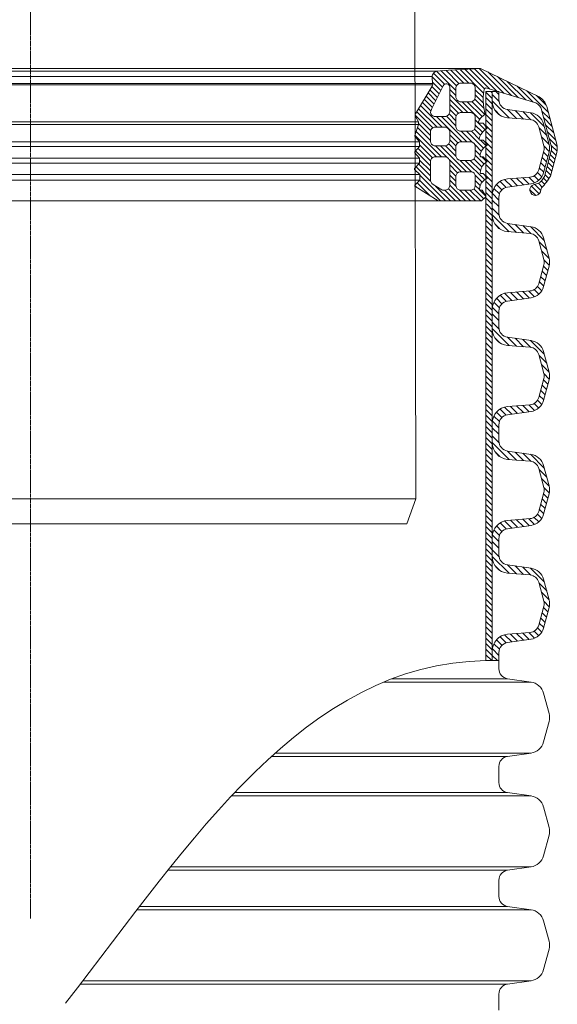
# Model space of a CAD drawing. Units: millimetres. Extents: x 717160 to 769160, y 523795 to 553495.
# Drawn here: x 754569 to 756735, y 542516 to 546484 of the extents above; entities that cross this region are included whole.
import ezdxf

# ---------------------------------------------------------------- set-up
doc = ezdxf.new("R2010")
doc.units = ezdxf.units.MM
doc.linetypes.add('DASHED', pattern=[19.05, 12.7, -6.35])
doc.linetypes.add('MITTE2', pattern=[28.575, 19.05, -3.175, 3.175, -3.175])
doc.layers.get('0').update_dxf_attribs({"lineweight": 15})
doc.layers.get('Defpoints').update_dxf_attribs({"color": 72})
doc.layers.add('0.2 EVO CENTER LINE LAYER', color=5, linetype='MITTE2', lineweight=0)
doc.layers.add('Штриховка', color=3, linetype='Continuous', lineweight=0)
doc.layers.add('Ebene-2 ohne Abdeckung', color=7, linetype='Continuous')
doc.styles.add('EVO_N', font='ARIALN.TTF')
doc.dimstyles.new('EVO.N-mm.M1_25', dxfattribs={"dimtxt": 180, "dimasz": 130, "dimexe": 100, "dimexo": 5, "dimgap": 50, "dimtad": 0, "dimtih": 1, "dimtoh": 1, "dimdec": 0, "dimlfac": 0.25, "dimzin": 3, "dimtxsty": 'EVO_N', "dimblk": 'VW_FILLEDARROW', "dimcen": 0, "dimclrd": 109, "dimclre": 109, "dimclrt": 109, "dimadec": 0, "dimazin": 0, "dimtfac": 1, "dimtdec": 0, "dimtofl": 0, "dimtmove": 0, "dimatfit": 3, "dimldrblk": 'VW_FILLEDARROW', "dimfxl": 1, "dimfrac": 2, "dimtolj": 1, "dimtzin": 3, "dimlwd": 5, "dimlwe": 5, "dimarcsym": 0})
pattern_1 = [(135, (767140.138, 533658.877), (11.22532, 11.22532), [])]

# ---------------------------------------------------------------- blocks, each defined once
blk = doc.blocks.new('VW_FILLEDARROW')
at = {"linetype": 'ByBlock', "lineweight": 0}
blk.add_hatch(color=0, dxfattribs=at).paths.add_polyline_path([(-1, 0.268), (0, 0), (-1, -0.268)])
at = {"layer": 'Ebene-2 ohne Abdeckung', "color": 0, "linetype": 'Continuous', "lineweight": 5}
blk.add_lwpolyline([(-1, 0.268), (0, 0), (-1, -0.268)], close=True, dxfattribs=at)
blk = doc.blocks.new('*D15')
at = {"color": 109, "lineweight": 5}
for p, q in [((752519.2, 541841.6), (752519.2, 542222.1)), ((756704.3, 541841.6), (756704.3, 542222.1)), ((752719.2, 542122.1), (752981, 542122.1)), ((756504.3, 542122.1), (756243.4, 542122.1))]:
    blk.add_line(p, q, dxfattribs=at)
at = {"layer": 'Defpoints', "color": 0}
for p in [(756704.3, 542122.1), (752519.2, 541836.6), (756704.3, 541836.6)]:
    blk.add_point(p, dxfattribs=at)
at = {"color": 109, "lineweight": 5, "xscale": 200, "yscale": 200, "zscale": 200, "rotation": 180}
blk.add_blockref('VW_FILLEDARROW', (752519.2, 542122.1), dxfattribs=at)
at = {"color": 109, "lineweight": 5, "xscale": 200, "yscale": 200, "zscale": 200}
blk.add_blockref('VW_FILLEDARROW', (756704.3, 542122.1), dxfattribs=at)
at = {"color": 109, "insert": (754612.2, 542122.1), "char_height": 250, "attachment_point": 5, "style": 'EVO_N'}
blk.add_mtext('\\A1;\\fArial Narrow|b0|i0|c186|p34;DN/ID 600\\P(OD/ID 678,9/594 mm)', dxfattribs=at)

msp = doc.modelspace()

# ---------------------------------------------------------------- hatches: boundary and pattern name
at = {"linetype": 'Continuous', "lineweight": 0, "true_color": 0x5538d6}
h = msp.add_hatch(dxfattribs=at)
h.set_pattern_fill('ANSI31', color=173, scale=4.523504, angle=180, style=0)
h.set_pattern_definition([(135, (873847.978, 623521.846), (10.1555565, 10.1555565), [])])
h.paths.add_polyline_path([(756735.5, 545965.5, 0.065543), (756733.3, 545982.1), (756692.8, 546133.5, 0.201029), (756662.3, 546172.9), (756426.3, 546287.4), (756297.5, 546279.9), (756247.5, 546276), (756243.4, 546273.5), (756239.5, 546271.1), (756237, 546268.7), (756234.5, 546266.2), (756231.8, 546262), (756230.8, 546258.4), (756230.7, 546255.2), (756230.6, 546251.9), (756232.7, 546226.7), (756233.5, 546221.1), (756231, 546216.1), (756165.6, 546106.9), (756165.6, 546091.1), (756176, 546072.2), (756176, 546061.5), (756165.6, 546031.7), (756165.6, 546008.6), (756179.7, 545992.3), (756179.7, 545972.8), (756165.6, 545956.8), (756165.6, 545942.2), (756180.7, 545925.7), (756180.7, 545905.1), (756165.6, 545890), (756165.6, 545875), (756181.1, 545859.5), (756181.1, 545837.6), (756165.6, 545822.1), (756165.6, 545810.3), (756255.7, 545753.4), (756430.5, 545753.4), (756447, 545770), (756447, 545773.1), (756432.8, 545797.3), (756424.4, 545797.3), (756421.3, 545799.1), (756421.3, 545801), (756422.6, 545810.4), (756429.1, 545825.5), (756440.7, 545837.1), (756447.8, 545841.5), (756447.8, 545852.3), (756436.7, 545864.4), (756427, 545864.4), (756425.6, 545865.8), (756424.7, 545868.1), (756425.4, 545874.1), (756428.3, 545884.9), (756433.9, 545895), (756438.9, 545901.7), (756447.6, 545908.3), (756447.8, 545908.4), (756447.8, 545918.7), (756436.9, 545931.2), (756427, 545931.2), (756424.7, 545933.5), (756424.7, 545942.4), (756429.7, 545955.4), (756436, 545964.7), (756442.1, 545970.9), (756447.8, 545974.6), (756447.8, 545986.1), (756437.3, 545998), (756422.7, 545998), (756420.9, 545999.8), (756420.9, 546002.9), (756423.3, 546013.1), (756427, 546021.7), (756436.4, 546034), (756443.9, 546040), (756447.8, 546042.2), (756447.8, 546052.8), (756436, 546066.3), (756419.2, 546066.3), (756417.2, 546068.3), (756418.1, 546072.5), (756421, 546079.6), (756426, 546086.5), (756430, 546091.8), (756437.9, 546097.7), (756443.9, 546102.1), (756443.9, 546107.1), (756439.6, 546128.3), (756437.6, 546142.2), (756436.6, 546157.1), (756436.6, 546163), (756436.6, 546173.2), (756439.3, 546194.5), (756440.8, 546202.2), (756442.3, 546205.4), (756444.7, 546207.8), (756447.4, 546209.1), (756494.6, 546194.9), (756499.9, 546194.9), (756499.9, 546193.3), (756649.1, 546148.3, -0.225321), (756672.1, 546121.3), (756711, 545976.2, -0.131652), (756711, 545954.8), (756683.6, 545852.4, -0.188891), (756657.3, 545824.1), (756641.6, 545819.3, 2.082288), (756669.5, 545798.4, -0.164477), (756672.2, 545806.7, 0.058128), (756707.8, 545853.7), (756733.3, 545948.8, 0.065543)])
h.paths.add_polyline_path([(756301.9, 545913.9), (756301.9, 545814, -0.318135), (756286.2, 545796.8), (756275, 545796.8, -0.123733), (756270.2, 545798.1), (756234.7, 545819.4, -0.230471), (756223.8, 545840.7), (756223.8, 545913.9, -0.318135), (756239.4, 545931.1), (756286.2, 545931.1, -0.318135)], flags=16)
h.paths.add_polyline_path([(756301.9, 546212.7), (756301.9, 546111.3, -0.318135), (756286.2, 546094), (756239.4, 546094, -0.362264), (756225, 546110.8, -0.119055), (756230.3, 546125.6), (756275.8, 546217.7, -0.776181)], flags=16)
h.paths.add_polyline_path([(756405, 545854.3), (756405, 545814, -0.318135), (756389.4, 545796.8), (756342.6, 545796.8, -0.318135), (756326.9, 545814), (756326.9, 545854.3, -0.318135), (756342.6, 545871.5), (756389.4, 545871.5, -0.318135)], flags=16)
h.paths.add_polyline_path([(756405, 546092), (756405, 546051.8, -0.318135), (756389.4, 546034.6), (756342.6, 546034.6, -0.318135), (756326.9, 546051.8), (756326.9, 546092, -0.318135), (756342.6, 546109.3), (756389.4, 546109.3, -0.318135)], flags=16)
h.paths.add_polyline_path([(756405, 545974.5), (756405, 545934.3, -0.318135), (756389.4, 545917.1), (756342.6, 545917.1, -0.318135), (756326.9, 545934.3), (756326.9, 545974.5, -0.318135), (756342.6, 545991.8), (756389.4, 545991.8, -0.318135)], flags=16)
h.paths.add_polyline_path([(756301.9, 545993.2, -0.318135), (756286.2, 545975.9), (756239.4, 545975.9, -0.318135), (756223.8, 545993.2), (756223.8, 546033.4, -0.318135), (756239.4, 546050.6), (756286.2, 546050.6, -0.318135), (756301.9, 546033.4)], flags=16)
h.paths.add_polyline_path([(756405, 546170.7, -0.318135), (756389.4, 546153.4), (756342.6, 546153.4, -0.318135), (756326.9, 546170.7), (756326.9, 546210.9, -0.318135), (756342.6, 546228.1), (756389.4, 546228.1, -0.318135), (756405, 546210.9)], flags=16)
h.paths.add_polyline_path([(756160.6, 546014.4), (756160.6, 546017.5), (756165.6, 546031.7), (756165.6, 546008.6)])
h.paths.add_polyline_path([(756160.7, 545947.6), (756160.7, 545951.2), (756165.6, 545956.8), (756165.6, 545942.2)])
h.paths.add_polyline_path([(756453.5, 545978.8), (756452.3, 545977.7), (756447.8, 545974.6), (756447.8, 545986.1), (756451.3, 545982)])
h.paths.add_polyline_path([(756453.4, 545912.3), (756452.1, 545911), (756447.8, 545908.4), (756447.8, 545918.7)])
h.paths.add_polyline_path([(756453.4, 546045.8), (756452.3, 546044.8), (756447.8, 546042.2), (756447.8, 546052.8), (756451.3, 546048.7)])
h.paths.add_polyline_path([(756160.7, 545813.4), (756160.7, 545817.1), (756165.6, 545822.1), (756165.6, 545810.3)])
h.paths.add_polyline_path([(756452.8, 545846.7), (756452.8, 545844.6), (756447.8, 545841.5), (756447.8, 545852.3)])
h.paths.add_polyline_path([(756165.6, 546091.1), (756164.4, 546093.3), (756162.7, 546098.6), (756164.4, 546104.8), (756165.6, 546106.9)])
at = {"lineweight": 0}
h = msp.add_hatch(dxfattribs=at)
h.set_pattern_fill('ANSI31', color=1, scale=5, angle=180, style=0)
h.set_pattern_definition(pattern_1)
h.paths.add_polyline_path([(756473.3, 546194.9), (756447.8, 546194.9), (756447.8, 545736.1), (756473.3, 545736.1)])
h = msp.add_hatch(dxfattribs=at)
h.set_pattern_fill('ANSI31', color=1, scale=5, angle=180, style=0)
h.set_pattern_definition(pattern_1)
h.paths.add_polyline_path([(756473.3, 545736.1), (756447.8, 545736.1), (756447.8, 545277.3), (756473.3, 545277.3)])
h = msp.add_hatch(dxfattribs=at)
h.set_pattern_fill('ANSI31', color=1, scale=5, angle=180, style=0)
h.set_pattern_definition(pattern_1)
h.paths.add_polyline_path([(756473.3, 545277.3), (756447.8, 545277.3), (756447.8, 544818.6), (756473.3, 544818.6)])
h = msp.add_hatch(dxfattribs=at)
h.set_pattern_fill('ANSI31', color=1, scale=5, angle=180, style=0)
h.set_pattern_definition(pattern_1)
h.paths.add_polyline_path([(756473.3, 544818.6), (756447.8, 544818.6), (756447.8, 544359.8), (756473.3, 544359.8)])
h = msp.add_hatch(dxfattribs=at)
h.set_pattern_fill('ANSI31', color=1, scale=5, angle=180, style=0)
h.set_pattern_definition(pattern_1)
h.paths.add_polyline_path([(756473.3, 544359.8), (756447.8, 544359.8), (756447.8, 543901), (756473.3, 543901)])

# ---------------------------------------------------------------- linework, layer by layer
at = {"linetype": 'Continuous', "lineweight": 15}
for p, q in [((756152.6, 549770.8), (756165.6, 544552.6)), ((756230.3, 546125.6), (756275.8, 546217.7)), ((756436.6, 546173.2), (756439.3, 546194.5)), ((756439.3, 546194.5), (756440.8, 546202.2)), ((756440.8, 546202.2), (756442.3, 546205.4)), ((756442.3, 546205.4), (756444.7, 546207.8)), ((756444.7, 546207.8), (756447.4, 546209.1)), ((756447.4, 546209.1), (756649.1, 546148.3)), ((756473.3, 545736.1), (756473.3, 546194.9)), ((756436.6, 546163), (756436.6, 546173.2)), ((756436.6, 546157.1), (756436.6, 546163)), ((756437.6, 546142.2), (756436.6, 546157.1)), ((756439.6, 546128.3), (756437.6, 546142.2)), ((756437.9, 546097.7), (756443.9, 546102.1)), ((756443.9, 546107.1), (756439.6, 546128.3)), ((756672.1, 546121.3), (756711, 545976.2)), ((756692.8, 546133.5), (756733.3, 545982.1)), ((756417.2, 546068.3), (756418.1, 546072.5)), ((756419.2, 546066.3), (756417.2, 546068.3)), ((756418.1, 546072.5), (756421, 546079.6)), ((756436, 546066.3), (756419.2, 546066.3)), ((756421, 546079.6), (756426, 546086.5)), ((756426, 546086.5), (756430, 546091.8)), ((756430, 546091.8), (756437.9, 546097.7)), ((756451.3, 546048.7), (756436, 546066.3)), ((756423.3, 546013.1), (756427, 546021.7)), ((756427, 546021.7), (756436.4, 546034)), ((756436.4, 546034), (756443.9, 546040)), ((756420.9, 546002.9), (756423.3, 546013.1)), ((756420.9, 545999.8), (756420.9, 546002.9)), ((756422.7, 545998), (756420.9, 545999.8)), ((756437.3, 545998), (756422.7, 545998)), ((756451.3, 545982), (756437.3, 545998)), ((756424.7, 545942.4), (756429.7, 545955.4)), ((756424.7, 545933.5), (756424.7, 545942.4)), ((756429.7, 545955.4), (756436, 545964.7)), ((756436, 545964.7), (756442.1, 545970.9)), ((756711, 545954.8), (756683.6, 545852.4)), ((756707.8, 545853.7), (756733.3, 545948.8)), ((756239.4, 545931.1), (756286.2, 545931.1)), ((756427, 545931.2), (756424.7, 545933.5)), ((756436.9, 545931.2), (756427, 545931.2)), ((756424.7, 545868.1), (756425.4, 545874.1)), ((756425.6, 545865.8), (756424.7, 545868.1)), ((756425.4, 545874.1), (756428.3, 545884.9)), ((756427, 545864.4), (756425.6, 545865.8)), ((756436.7, 545864.4), (756427, 545864.4)), ((756428.3, 545884.9), (756433.9, 545895)), ((756433.9, 545895), (756438.9, 545901.7)), ((756452.8, 545846.7), (756436.7, 545864.4)), ((756422.6, 545810.4), (756429.1, 545825.5)), ((756429.1, 545825.5), (756440.7, 545837.1)), ((756440.7, 545837.1), (756452.8, 545844.6)), ((756452.8, 545844.6), (756452.8, 545846.7)), ((756657.3, 545824.1), (756641.6, 545819.3)), ((756234.7, 545819.4), (756270.2, 545798.1)), ((756286.2, 545796.8), (756275, 545796.8)), ((756421.3, 545801), (756422.6, 545810.4)), ((756421.3, 545799.1), (756421.3, 545801)), ((756424.4, 545797.3), (756421.3, 545799.1)), ((756432.8, 545797.3), (756424.4, 545797.3)), ((756447, 545773.1), (756432.8, 545797.3)), ((756255.7, 545753.4), (756430.5, 545753.4)), ((756430.5, 545753.4), (756447, 545770))]:
    msp.add_line(p, q, dxfattribs=at)
at = {"linetype": 'DASHED', "lineweight": 0, "ltscale": 0.2}
for p, q in [((756426.3, 546287.4), (753057.9, 546287.4)), ((756255.7, 545753.4), (753057.9, 545753.4))]:
    msp.add_line(p, q, dxfattribs=at)
at = {"color": 251, "linetype": 'DASHED', "lineweight": 0, "ltscale": 0.2, "true_color": 0x666666}
for p, q in [((756247.5, 546276), (753057.9, 546276)), ((756230.7, 546255.2), (753057.9, 546255.2)), ((756232.7, 546226.7), (753057.9, 546226.7)), ((756233.5, 546221.1), (753057.9, 546221.1)), ((756176, 546072.2), (753057.9, 546072.2)), ((756176, 546061.5), (753057.9, 546061.5)), ((756179.7, 545992.3), (753057.9, 545992.3)), ((756179.7, 545972.8), (753057.9, 545972.8)), ((756180.7, 545925.7), (753057.9, 545925.7)), ((756180.7, 545905.1), (753057.9, 545905.1)), ((756181.1, 545859.5), (753057.9, 545859.5)), ((756181.1, 545837.6), (753057.9, 545837.6))]:
    msp.add_line(p, q, dxfattribs=at)
at = {"lineweight": 15}
for p, q in [((756447.8, 546194.9), (756447.8, 545736.1)), ((756680.2, 546063.7), (756702.2, 545981.3)), ((756681, 545955.3), (756660.5, 545878.8)), ((756680.2, 545867.2), (756702.2, 545949.6)), ((756625.7, 545849.7), (756535.3, 545842.4)), ((756535.1, 545809.1), (756629.5, 545822.3)), ((756499.9, 545736.1), (756499.9, 545768.6)), ((756447.8, 545736.1), (756447.8, 545277.3)), ((756473.3, 545277.3), (756473.3, 545736.1)), ((756499.9, 545703.6), (756499.9, 545736.1)), ((756535.1, 545663.1), (756629.5, 545649.8)), ((756535.3, 545629.8), (756625.7, 545622.5)), ((756660.5, 545593.4), (756681, 545516.9)), ((756680.2, 545605), (756702.2, 545522.6)), ((756681, 545496.5), (756660.5, 545420)), ((756680.2, 545408.4), (756702.2, 545490.8)), ((756625.7, 545391), (756535.3, 545383.7)), ((756535.1, 545350.3), (756629.5, 545363.6)), ((756499.9, 545277.3), (756499.9, 545309.8)), ((756447.8, 545277.3), (756447.8, 544818.6)), ((756473.3, 544818.6), (756473.3, 545277.3)), ((756499.9, 545244.8), (756499.9, 545277.3)), ((756535.1, 545204.3), (756629.5, 545191.1)), ((756535.3, 545171), (756625.7, 545163.7)), ((756660.5, 545134.7), (756681, 545058.1)), ((756680.2, 545146.2), (756702.2, 545063.8)), ((756681, 545037.8), (756660.5, 544961.2)), ((756680.2, 544949.7), (756702.2, 545032.1)), ((756625.7, 544932.2), (756535.3, 544924.9)), ((756535.1, 544891.5), (756629.5, 544904.8)), ((756499.9, 544818.6), (756499.9, 544851.1)), ((756447.8, 544818.6), (756447.8, 544359.8)), ((756473.3, 544359.8), (756473.3, 544818.6)), ((756499.9, 544786.1), (756499.9, 544818.6)), ((756535.1, 544745.6), (756629.5, 544732.3)), ((756535.3, 544712.2), (756625.7, 544704.9)), ((756660.5, 544675.9), (756681, 544599.4)), ((756680.2, 544687.4), (756702.2, 544605)), ((756681, 544579), (756660.5, 544502.5)), ((756680.2, 544490.9), (756702.2, 544573.3)), ((753057.9, 544552.6), (754611.8, 544552.6)), ((756165.6, 544552.6), (754611.8, 544552.6)), ((756165.6, 544552.6), (756129.1, 544452.3)), ((753094.5, 544452.3), (756129.1, 544452.3)), ((756535.1, 544432.8), (756629.5, 544446)), ((756625.7, 544473.4), (756535.3, 544466.1)), ((756447.8, 544359.8), (756447.8, 543901)), ((756473.3, 543901), (756473.3, 544359.8)), ((756499.9, 544359.8), (756499.9, 544392.3)), ((756499.9, 544327.3), (756499.9, 544359.8)), ((756535.1, 544286.8), (756629.5, 544273.5)), ((756535.3, 544253.5), (756625.7, 544246.2)), ((756660.5, 544217.1), (756681, 544140.6)), ((756680.2, 544228.7), (756702.2, 544146.3)), ((756681, 544120.2), (756660.5, 544043.7)), ((756680.2, 544032.1), (756702.2, 544114.5)), ((756625.7, 544014.7), (756535.3, 544007.4)), ((756535.1, 543974), (756629.5, 543987.3)), ((756499.9, 543901), (756499.9, 543933.5))]:
    msp.add_line(p, q, dxfattribs=at)
for p, q in [((756499.9, 546194.9), (756447.8, 546194.9)), ((756473.3, 546194.9), (756473.3, 546155.8)), ((756443.9, 546102.1), (756443.9, 546107.1)), ((756443.9, 546040), (756452.3, 546044.8)), ((756442.1, 545970.9), (756452.3, 545977.7)), ((756438.9, 545901.7), (756447.6, 545908.3)), ((756447.6, 545908.3), (756452.1, 545911)), ((756447, 545770), (756447, 545773.1))]:
    msp.add_line(p, q)
at = {"color": 1, "lineweight": 0}
for p, q in [((756473.3, 546183), (756500.4, 546155.9)), ((756488.1, 546194.9), (756499.9, 546183.1)), ((756473.3, 546156.4), (756541.7, 546088)), ((756484.4, 546118.7), (756503.7, 546099.4)), ((756534.4, 546122), (756570.7, 546085.7)), ((756565.3, 546117.6), (756599.6, 546083.3)), ((756596.3, 546113.3), (756628.7, 546080.9)), ((756627.3, 546108.9), (756683, 546053.2)), ((756661.7, 546047.9), (756692.7, 546016.8)), ((756671.4, 546011.6), (756702.5, 545980.5)), ((756679.6, 545950.1), (756697.6, 545932.2)), ((756681.1, 545975.2), (756703.1, 545953.2)), ((756668.4, 545908.1), (756686.3, 545890.2)), ((756674, 545929.1), (756691.9, 545911.2)), ((756655.6, 545867.7), (756672.8, 545850.4)), ((756662.7, 545887.1), (756680.7, 545869.2)), ((756504.7, 545832.2), (756529.2, 545807.8)), ((756523.2, 545840.3), (756552.1, 545811.5)), ((756546.8, 545843.4), (756575.4, 545814.7)), ((756571.4, 545845.3), (756598.8, 545818)), ((756596.1, 545847.3), (756622.1, 545821.3)), ((756620.7, 545849.3), (756643.8, 545826.2)), ((756641.9, 545854.7), (756660.5, 545836.2)), ((756479.8, 545803.9), (756502, 545781.7)), ((756490.3, 545820), (756512.3, 545798)), ((756473.3, 545757.2), (756499.9, 545730.6)), ((756473.8, 545783.3), (756499.9, 545757.2)), ((756473.3, 545724.3), (756500.4, 545697.2)), ((756473.3, 545697.6), (756541.7, 545629.2)), ((756484.4, 545659.9), (756503.7, 545640.6)), ((756534.4, 545663.2), (756570.7, 545626.9)), ((756565.3, 545658.9), (756599.6, 545624.6)), ((756596.3, 545654.5), (756628.7, 545622.1)), ((756627.3, 545650.2), (756683, 545594.4)), ((756661.7, 545589.2), (756692.7, 545558.1)), ((756671.4, 545552.8), (756702.5, 545521.7)), ((756681.1, 545516.4), (756703.1, 545494.5)), ((756674, 545470.3), (756691.9, 545452.4)), ((756679.6, 545491.3), (756697.6, 545473.4)), ((756662.7, 545428.4), (756680.7, 545410.4)), ((756668.4, 545449.3), (756686.3, 545431.4)), ((756490.3, 545361.2), (756512.3, 545339.2)), ((756504.7, 545373.4), (756529.2, 545349)), ((756473.8, 545324.5), (756499.9, 545298.4)), ((756479.8, 545345.2), (756502, 545322.9)), ((756473.3, 545298.4), (756499.9, 545271.8)), ((756473.3, 545265.5), (756500.4, 545238.4)), ((756473.3, 545238.9), (756541.7, 545170.5)), ((756484.4, 545201.1), (756503.7, 545181.9)), ((756534.4, 545204.5), (756570.7, 545168.1)), ((756565.3, 545200.1), (756599.6, 545165.8)), ((756596.3, 545195.7), (756628.7, 545163.3)), ((756627.3, 545191.4), (756683, 545135.7)), ((756661.7, 545130.4), (756692.7, 545099.3)), ((756671.4, 545094), (756702.5, 545063)), ((756679.6, 545032.6), (756697.6, 545014.6)), ((756681.1, 545057.7), (756703.1, 545035.7)), ((756668.4, 544990.6), (756686.3, 544972.6)), ((756674, 545011.6), (756691.9, 544993.6)), ((756662.7, 544969.6), (756680.7, 544951.6)), ((756504.7, 544914.7), (756529.2, 544890.3)), ((756523.2, 544922.8), (756552.1, 544893.9)), ((756546.8, 544925.8), (756575.4, 544897.2)), ((756571.4, 544927.8), (756598.8, 544900.5)), ((756596.1, 544929.8), (756622.1, 544903.8)), ((756620.7, 544931.8), (756643.8, 544908.6)), ((756641.9, 544937.2), (756660.5, 544918.6)), ((756655.6, 544950.1), (756672.8, 544932.9)), ((756479.8, 544886.4), (756502, 544864.1)), ((756490.3, 544902.4), (756512.3, 544880.4)), ((756473.3, 544839.6), (756499.9, 544813)), ((756473.8, 544865.7), (756499.9, 544839.7)), ((756473.3, 544806.7), (756500.4, 544779.6)), ((756473.3, 544780.1), (756541.7, 544711.7)), ((756484.4, 544742.4), (756503.7, 544723.1)), ((756534.4, 544745.7), (756570.7, 544709.4)), ((756565.3, 544741.3), (756599.6, 544707)), ((756596.3, 544737), (756628.7, 544704.6)), ((756627.3, 544732.6), (756683, 544676.9)), ((756661.7, 544671.6), (756692.7, 544640.5)), ((756671.4, 544635.3), (756702.5, 544604.2)), ((756681.1, 544598.9), (756703.1, 544576.9)), ((756679.6, 544573.8), (756697.6, 544555.9)), ((756668.4, 544531.8), (756686.3, 544513.9)), ((756674, 544552.8), (756691.9, 544534.9)), ((756641.9, 544478.4), (756660.5, 544459.9)), ((756655.6, 544491.4), (756672.8, 544474.1)), ((756662.7, 544510.8), (756680.7, 544492.9)), ((756490.3, 544443.7), (756512.3, 544421.7)), ((756504.7, 544455.9), (756529.2, 544431.5)), ((756523.2, 544464), (756552.1, 544435.2)), ((756546.8, 544467.1), (756575.4, 544438.4)), ((756571.4, 544469), (756598.8, 544441.7)), ((756596.1, 544471), (756622.1, 544445)), ((756620.7, 544473), (756643.8, 544449.9)), ((756473.8, 544407), (756499.9, 544380.9)), ((756479.8, 544427.6), (756502, 544405.4)), ((756473.3, 544380.9), (756499.9, 544354.3)), ((756473.3, 544348), (756500.4, 544320.9)), ((756473.3, 544321.3), (756541.7, 544252.9)), ((756484.4, 544283.6), (756503.7, 544264.3)), ((756534.4, 544286.9), (756570.7, 544250.6)), ((756565.3, 544282.6), (756599.6, 544248.3)), ((756596.3, 544278.2), (756628.7, 544245.8)), ((756627.3, 544273.9), (756683, 544218.1)), ((756661.7, 544212.9), (756692.7, 544181.8)), ((756671.4, 544176.5), (756702.5, 544145.4)), ((756681.1, 544140.1), (756703.1, 544118.2)), ((756674, 544094), (756691.9, 544076.1)), ((756679.6, 544115), (756697.6, 544097.1)), ((756662.7, 544052.1), (756680.7, 544034.1)), ((756668.4, 544073), (756686.3, 544055.1)), ((756523.2, 544005.3), (756552.1, 543976.4)), ((756546.8, 544008.3), (756575.4, 543979.7)), ((756571.4, 544010.3), (756598.8, 543983)), ((756596.1, 544012.3), (756622.1, 543986.2)), ((756620.7, 544014.3), (756643.8, 543991.1)), ((756641.9, 544019.7), (756660.5, 544001.1)), ((756655.6, 544032.6), (756672.8, 544015.4)), ((756479.8, 543968.9), (756502, 543946.6)), ((756490.3, 543984.9), (756512.3, 543962.9)), ((756504.7, 543997.1), (756529.2, 543972.7)), ((756473.3, 543922.1), (756494.3, 543901.1)), ((756473.8, 543948.2), (756499.9, 543922.1))]:
    msp.add_line(p, q, dxfattribs=at)
at = {"color": 7, "linetype": 'Continuous', "lineweight": 15}
for p, q in [((756499.9, 546162.4), (756499.9, 546194.9)), ((756535.1, 546121.9), (756629.5, 546108.6)), ((756535.3, 546088.5), (756625.7, 546081.2)), ((756660.5, 546052.2), (756681.1, 545975.2)), ((756499.9, 543901), (756499.9, 543933.5)), ((756499.9, 543868.5), (756499.9, 543901)), ((756629.5, 543814.8), (756036, 543814.8)), ((756535.1, 543828), (756069.2, 543828)), ((756535.1, 543828), (756629.5, 543814.8)), ((756680.2, 543769.9), (756702.2, 543687.5)), ((756680.2, 543573.4), (756702.2, 543655.8)), ((756629.5, 543528.5), (755598.3, 543528.5)), ((756535.1, 543515.2), (756629.5, 543528.5)), ((756535.1, 543515.2), (755583.5, 543515.2)), ((756499.9, 543442.3), (756499.9, 543474.8)), ((756499.9, 543409.8), (756499.9, 543442.3)), ((756535.1, 543369.3), (755434.9, 543369.3)), ((756535.1, 543369.3), (756629.5, 543356)), ((756629.5, 543356), (755422.4, 543356)), ((756680.2, 543311.2), (756702.2, 543228.7)), ((756680.2, 543114.6), (756702.2, 543197)), ((756535.1, 543056.5), (755165.8, 543056.5)), ((756629.5, 543069.7), (755176.4, 543069.7)), ((756535.1, 543056.5), (756629.5, 543069.7)), ((756499.9, 542983.5), (756499.9, 543016)), ((756499.9, 542951), (756499.9, 542983.5)), ((756629.5, 542897.2), (755041.3, 542897.2)), ((756535.1, 542910.5), (755051.5, 542910.5)), ((756535.1, 542910.5), (756629.5, 542897.2)), ((756680.2, 542852.4), (756702.2, 542770)), ((756680.2, 542655.8), (756702.2, 542738.2)), ((756629.5, 542611), (754823.4, 542611)), ((756535.1, 542597.7), (756629.5, 542611)), ((756535.1, 542597.7), (754813.2, 542597.7)), ((756499.9, 542524.7), (756499.9, 542557.2)), ((756499.9, 542492.2), (756499.9, 542524.7))]:
    msp.add_line(p, q, dxfattribs=at)
at = {"lineweight": 0}
for p, q in [((756453.4, 546045.8), (756451.3, 546048.7)), ((756452.3, 546044.8), (756453.4, 546045.8)), ((756453.5, 545978.8), (756451.3, 545982)), ((756452.3, 545977.7), (756453.5, 545978.8)), ((756452.1, 545911), (756453.4, 545912.3))]:
    msp.add_line(p, q, dxfattribs=at)
at = {"linetype": 'Continuous', "lineweight": 0}
msp.add_line((756453.4, 545912.3), (756436.9, 545931.2), dxfattribs=at)
at = {"color": 157, "true_color": 0x38626f}
for p, q in [((756473.3, 545775.2), (756473.3, 545736.1)), ((756473.3, 545316.4), (756473.3, 545277.3)), ((756473.3, 544857.6), (756473.3, 544818.6)), ((756473.3, 544398.9), (756473.3, 544359.8)), ((756473.3, 543940.1), (756473.3, 543901))]:
    msp.add_line(p, q, dxfattribs=at)
at = {"linetype": 'Continuous', "lineweight": 15}
for points in [[(756255.7, 545753.4), (756160.7, 545813.4), (756160.7, 545817.1), (756181.1, 545837.6), (756181.1, 545859.5), (756160.1, 545880.5), (756160.1, 545884.5), (756180.7, 545905.1), (756180.7, 545925.7), (756160.7, 545947.6), (756160.7, 545951.2), (756179.7, 545972.8), (756179.7, 545992.3), (756160.6, 546014.4), (756160.6, 546017.5), (756176, 546061.5), (756176, 546072.2), (756164.4, 546093.3), (756162.7, 546098.6), (756164.4, 546104.8), (756231, 546216.1), (756233.5, 546221.1), (756232.7, 546226.7), (756230.6, 546251.9), (756230.8, 546258.4), (756231.8, 546262), (756234.5, 546266.2), (756237, 546268.7), (756239.5, 546271.1), (756243.4, 546273.5), (756247.5, 546276), (756297.5, 546279.9)], [(756297.5, 546279.9), (756426.3, 546287.4), (756662.3, 546172.9)], [(756389.4, 546228.1), (756342.6, 546228.1)], [(756301.9, 546111.3), (756301.9, 546212.7)], [(756326.9, 546210.9), (756326.9, 546170.7)], [(756405, 546170.7), (756405, 546210.9)], [(756342.6, 546153.4), (756389.4, 546153.4)], [(756389.4, 546109.3), (756342.6, 546109.3)], [(756239.4, 546094), (756286.2, 546094)], [(756326.9, 546092), (756326.9, 546051.8)], [(756405, 546051.8), (756405, 546092)], [(756223.8, 546033.4), (756223.8, 545993.2)], [(756286.2, 546050.6), (756239.4, 546050.6)], [(756301.9, 545993.2), (756301.9, 546033.4)], [(756342.6, 546034.6), (756389.4, 546034.6)], [(756389.4, 545991.8), (756342.6, 545991.8)], [(756239.4, 545975.9), (756286.2, 545975.9)], [(756326.9, 545974.5), (756326.9, 545934.3)], [(756405, 545934.3), (756405, 545974.5)], [(756223.8, 545913.9), (756223.8, 545840.7)], [(756301.9, 545814), (756301.9, 545913.9)], [(756342.6, 545917.1), (756389.4, 545917.1)], [(756389.4, 545871.5), (756342.6, 545871.5)], [(756326.9, 545854.3), (756326.9, 545814)], [(756405, 545814), (756405, 545854.3)], [(756342.6, 545796.8), (756389.4, 545796.8)]]:
    msp.add_lwpolyline(points, dxfattribs=at)
for centre, radius, start, end in [((756288.2, 546211.9), 13.7, 3.5355, 154.8072), ((756346.9, 546208.5), 20.1, 102.482, 173.0729), ((756385, 546208.5), 20.1, 6.9271, 77.518), ((756346.9, 546173.1), 20.1, 186.9271, 257.518), ((756385, 546173.1), 20.1, 282.482, 353.0729), ((756632.2, 546110.7), 41.3, 15, 65.7916), ((756630.5, 546116.8), 64.4, 15, 60.4665), ((756258.4, 546107.3), 33.6, 146.8906, 174.0481), ((756242.3, 546111.1), 17.3, 180.8781, 260.5326), ((756281.9, 546113.7), 20.1, 282.482, 353.0729), ((756346.9, 546089.6), 20.1, 102.482, 173.0729), ((756385, 546089.6), 20.1, 6.9271, 77.518), ((756243.8, 546031), 20.1, 102.482, 173.0729), ((756281.9, 546031), 20.1, 6.9271, 77.518), ((756346.9, 546054.2), 20.1, 186.9271, 257.518), ((756385, 546054.2), 20.1, 282.482, 353.0729), ((756243.8, 545995.6), 20.1, 186.9271, 257.518), ((756281.9, 545995.6), 20.1, 282.482, 353.0729), ((756346.9, 545972.1), 20.1, 102.482, 173.0729), ((756385, 545972.1), 20.1, 6.9271, 77.518), ((756671.1, 545965.5), 64.4, 345, 15), ((756671.1, 545965.5), 41.3, 345, 15), ((756243.8, 545911.4), 20.1, 102.482, 173.0729), ((756281.9, 545911.4), 20.1, 6.9271, 77.518), ((756346.9, 545936.8), 20.1, 186.9271, 257.518), ((756385, 545936.8), 20.1, 282.482, 353.0729), ((756346.9, 545851.8), 20.1, 102.482, 173.0729), ((756385, 545851.8), 20.1, 6.9271, 77.518), ((756251.1, 545841.3), 27.3, 181.1831, 233.0966), ((756634.3, 545871.8), 53, 295.7374, 338.5238), ((756488.7, 545982.6), 254.2, 316.2185, 329.5254), ((756275.3, 545807), 10.2, 240.3839, 268.598), ((756281.9, 545816.5), 20.1, 282.482, 353.0729), ((756346.9, 545816.5), 20.1, 186.9271, 257.518), ((756385, 545816.5), 20.1, 282.482, 353.0729), ((756647.2, 545797.7), 22.4, 104.3504, 1.7415), ((756683.2, 545798.5), 13.7, 143.1557, 180.5166)]:
    msp.add_arc(centre, radius, start, end, dxfattribs=at)
at = {"color": 7, "linetype": 'Continuous', "lineweight": 15}
for centre, radius, start, end in [((756540.8, 546155.8), 67.5, 180, 265.3822), ((756540.8, 546162.4), 40.9, 180, 262), ((756620.9, 546047.9), 61.3, 15, 82), ((756622.5, 546042), 39.4, 15, 85.3822), ((756540.8, 543868.5), 40.9, 180, 262), ((756620.9, 543754), 61.3, 15, 82), ((756643, 543671.6), 61.3, 345, 15), ((756620.9, 543589.2), 61.3, 278, 345), ((756540.8, 543474.8), 40.9, 98, 180), ((756540.8, 543409.8), 40.9, 180, 262), ((756620.9, 543295.3), 61.3, 15, 82), ((756643, 543212.9), 61.3, 345, 15), ((756620.9, 543130.5), 61.3, 278, 345), ((756540.8, 543016), 40.9, 98, 180), ((756540.8, 542951), 40.9, 180, 262), ((756620.9, 542836.5), 61.3, 15, 82), ((756643, 542754.1), 61.3, 345, 15), ((756620.9, 542671.7), 61.3, 278, 345), ((756540.8, 542557.2), 40.9, 98, 180)]:
    msp.add_arc(centre, radius, start, end, dxfattribs=at)
at = {"lineweight": 15}
for centre, radius, start, end in [((756643, 545965.5), 39.4, 345, 15), ((756643, 545965.5), 61.3, 345, 15), ((756622.5, 545888.9), 39.4, 274.6178, 345), ((756620.9, 545883.1), 61.3, 278, 345), ((756540.8, 545775.2), 67.5, 94.6178, 180), ((756540.8, 545768.6), 40.9, 98, 180), ((756540.8, 545697), 67.5, 180, 265.3822), ((756540.8, 545703.6), 40.9, 180, 262), ((756620.9, 545589.1), 61.3, 15, 82), ((756622.5, 545583.2), 39.4, 15, 85.3822), ((756643, 545506.7), 39.4, 345, 15), ((756643, 545506.7), 61.3, 345, 15), ((756622.5, 545430.2), 39.4, 274.6178, 345), ((756620.9, 545424.3), 61.3, 278, 345), ((756540.8, 545316.4), 67.5, 94.6178, 180), ((756540.8, 545309.8), 40.9, 98, 180), ((756540.8, 545238.2), 67.5, 180, 265.3822), ((756540.8, 545244.8), 40.9, 180, 262), ((756620.9, 545130.3), 61.3, 15, 82), ((756622.5, 545124.5), 39.4, 15, 85.3822), ((756643, 545047.9), 39.4, 345, 15), ((756643, 545047.9), 61.3, 345, 15), ((756622.5, 544971.4), 39.4, 274.6178, 345), ((756540.8, 544857.6), 67.5, 94.6178, 180), ((756620.9, 544965.5), 61.3, 278, 345), ((756540.8, 544851.1), 40.9, 98, 180), ((756540.8, 544779.5), 67.5, 180, 265.3822), ((756540.8, 544786.1), 40.9, 180, 262), ((756620.9, 544671.6), 61.3, 15, 82), ((756622.5, 544665.7), 39.4, 15, 85.3822), ((756643, 544589.2), 39.4, 345, 15), ((756643, 544589.2), 61.3, 345, 15), ((756622.5, 544512.6), 39.4, 274.6178, 345), ((756620.9, 544506.8), 61.3, 278, 345), ((756540.8, 544398.9), 67.5, 94.6178, 180), ((756540.8, 544392.3), 40.9, 98, 180), ((756540.8, 544320.7), 67.5, 180, 265.3822), ((756540.8, 544327.3), 40.9, 180, 262), ((756622.5, 544206.9), 39.4, 15, 85.3822), ((756620.9, 544212.8), 61.3, 15, 82), ((756643, 544130.4), 39.4, 345, 15), ((756643, 544130.4), 61.3, 345, 15), ((756622.5, 544053.9), 39.4, 274.6178, 345), ((756540.8, 543940.1), 67.5, 94.6178, 180), ((756620.9, 544048), 61.3, 278, 345), ((756540.8, 543933.5), 40.9, 98, 180)]:
    msp.add_arc(centre, radius, start, end, dxfattribs=at)
msp.add_open_spline([(756499.9, 543901), (756482.5, 543901.2), (755727.3, 543906.8), (755263.3, 543178.1), (754753.7, 542520.4)], degree=3, knots=[0, 0, 0, 0, 52.131342, 2258.716081, 2258.716081, 2258.716081, 2258.716081])
at = {"layer": '0.2 EVO CENTER LINE LAYER', "color": 5, "lineweight": 0, "ltscale": 0.5}
msp.add_line((754611.8, 542862.1), (754611.8, 546994.4), dxfattribs=at)
at = {"layer": 'Штриховка', "color": 10, "lineweight": 0}
for p, q in [((756596.1, 545388.6), (756622.1, 545362.5)), ((756620.7, 545390.6), (756643.8, 545367.4)), ((756641.9, 545396), (756660.5, 545377.4)), ((756655.6, 545408.9), (756672.8, 545391.6)), ((756523.2, 545381.6), (756552.1, 545352.7)), ((756546.8, 545384.6), (756575.4, 545356)), ((756571.4, 545386.6), (756598.8, 545359.3))]:
    msp.add_line(p, q, dxfattribs=at)

# ---------------------------------------------------------------- dimensions: what is measured, and where the dimension line sits
dim = msp.add_linear_dim(base=(756704.3, 542122.1), p1=(752519.2, 541836.6), p2=(756704.3, 541836.6), text='\\fArial Narrow|b0|i0|c186|p34;DN/ID 600\\P(OD/ID 678,9/594 mm)', dimstyle='EVO.N-mm.M1_25', override={"dimtxt": 250, "dimasz": 200, "dimgap": 200})
dim.commit()
dim.dimension.update_dxf_attribs({"geometry": '*D15', "text_midpoint": (754612.2, 542122.1), "dimtype": 160})

doc.saveas('drawing.dxf')
